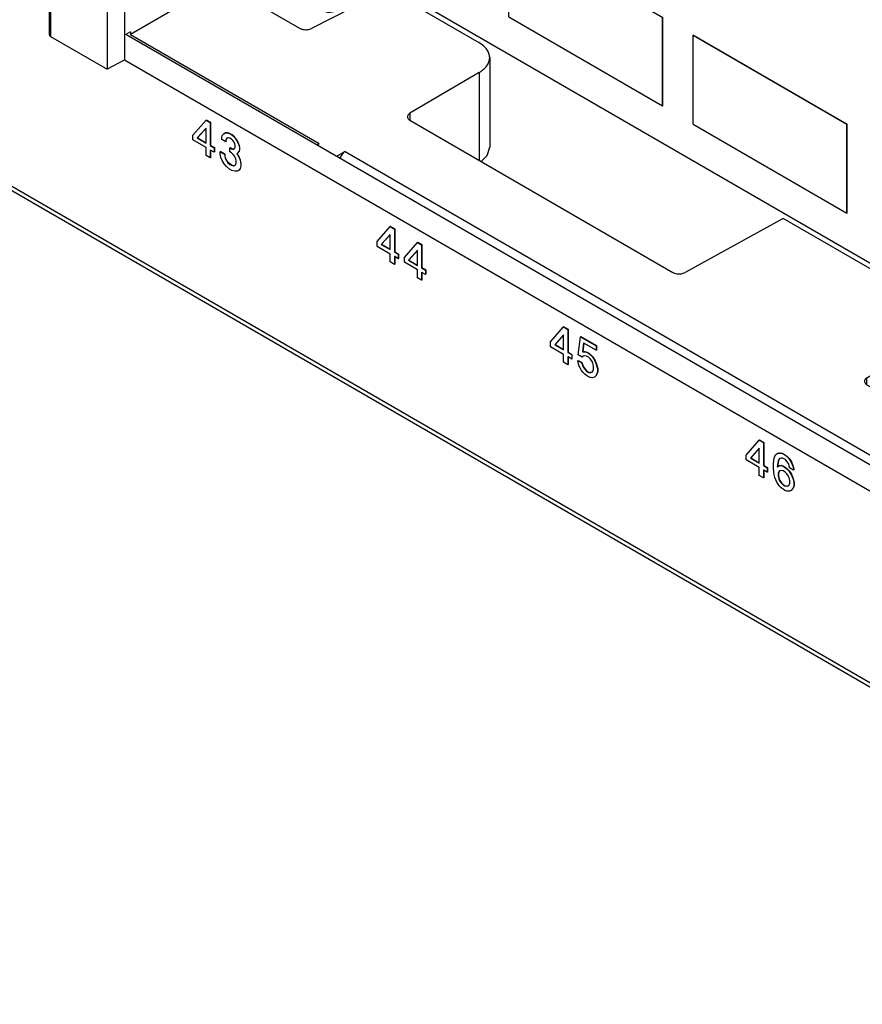
# Model space of a CAD drawing. Units: inches. Extents: x -27.9 to 26.8, y -5 to 14.
# Drawn here: x 2.9 to 4.8, y 3.7 to 6 of the extents above; entities that cross this region are included whole.
import ezdxf

# ---------------------------------------------------------------- set-up
doc = ezdxf.new("R2010")
doc.units = ezdxf.units.IN
doc.header["$MEASUREMENT"] = 0

# ---------------------------------------------------------------- blocks, each defined once
blk = doc.blocks.new('68626-00_4__281', base_point=(2.9375, 4.3093))
at = {"color": 7, "linetype": 'Continuous'}
for p, q in [((2.9565, 6.4839), (2.9404, 6.474)), ((3.0025, 6.4573), (2.9565, 6.4839)), ((2.9375, 6.4697), (2.9375, 6.4492)), ((2.9375, 6.4492), (2.9375, 5.9352)), ((3.0711, 6.3694), (2.9404, 6.445)), ((3.0691, 6.4265), (3.069, 6.4262)), ((3.0711, 6.3694), (3.1112, 6.3943)), ((3.1112, 6.3943), (3.0745, 6.4156)), ((3.1112, 6.243), (3.1112, 6.3943)), ((3.0711, 6.3694), (3.0711, 5.8555)), ((3.2016, 6.3498), (3.1112, 6.3002)), ((3.2183, 6.3401), (3.1819, 6.2811)), ((3.1819, 6.2469), (3.2303, 6.3332)), ((3.2751, 6.3073), (3.2751, 6.2196)), ((3.1112, 6.243), (3.1819, 6.2811)), ((3.1819, 6.2811), (3.1819, 6.2469)), ((3.3204, 6.2811), (3.2751, 6.2575)), ((3.1819, 6.2469), (3.1112, 6.2031)), ((3.2886, 6.2113), (3.3668, 6.2542)), ((3.4048, 6.1157), (3.4048, 6.2322)), ((3.1112, 6.0684), (3.1112, 6.2031)), ((3.1112, 6.1256), (3.2357, 6.1939)), ((3.2357, 6.1939), (3.1819, 6.1065)), ((3.2357, 6.1939), (3.2357, 6.1681)), ((3.1819, 6.0722), (3.2357, 6.1681)), ((3.4871, 6.1846), (3.4048, 6.1521)), ((3.3409, 6.0497), (3.5148, 6.1304)), ((3.5148, 6.1304), (3.5148, 6.1182)), ((3.5148, 6.1304), (3.5669, 6.1002)), ((3.1112, 6.0684), (3.1819, 6.1065)), ((3.1819, 6.0722), (3.1819, 6.1065)), ((3.3991, 6.1074), (3.345, 6.0744)), ((3.5136, 6.0997), (3.4682, 6.0761)), ((3.5148, 6.1182), (3.5136, 6.1176)), ((3.5136, 6.1176), (3.5136, 6.0997)), ((3.563, 6.086), (3.5136, 6.1176)), ((3.5445, 6.0798), (3.5136, 6.0997)), ((3.5669, 6.0881), (3.5148, 6.1182)), ((3.5838, 6.0865), (3.5669, 6.1002)), ((3.6035, 6.0967), (3.5845, 6.1093)), ((3.5031, 6.0559), (3.4682, 6.0761)), ((3.4682, 6.0761), (3.4682, 5.9983)), ((3.5445, 6.0798), (3.5031, 6.0559)), ((3.5445, 6.0798), (3.5445, 6.0453)), ((3.579, 6.0719), (3.563, 6.086)), ((3.5838, 6.0744), (3.5669, 6.0881)), ((3.5982, 6.0672), (3.5838, 6.0865)), ((3.6087, 6.0917), (3.6035, 6.0967)), ((3.6192, 6.0781), (3.6087, 6.0917)), ((3.6264, 6.0645), (3.6192, 6.0781)), ((3.6435, 6.0456), (3.6736, 6.0766)), ((3.1819, 6.0722), (3.1112, 6.0284)), ((3.3312, 6.0554), (3.1246, 5.9358)), ((3.3312, 6.0554), (3.3319, 6.0549)), ((3.3322, 6.0569), (3.3319, 6.0549)), ((3.3319, 6.0549), (3.5134, 5.9499)), ((3.5031, 6.0559), (3.5031, 6.0189)), ((3.5926, 6.0521), (3.579, 6.0719)), ((3.5982, 6.055), (3.5838, 6.0744)), ((3.6078, 6.0451), (3.5982, 6.0672)), ((3.6078, 6.0329), (3.5982, 6.055)), ((3.6817, 6.0719), (3.6249, 6.01)), ((3.6293, 6.0563), (3.6264, 6.0645)), ((3.6323, 6.0353), (3.6293, 6.0563)), ((3.5354, 6.0232), (3.542, 6.0314)), ((3.7158, 6.0388), (3.5409, 5.9494)), ((3.542, 6.0314), (3.5445, 6.0453)), ((3.6016, 6.0297), (3.5926, 6.0521)), ((3.6111, 6.0236), (3.6078, 6.0451)), ((3.6109, 6.0161), (3.6078, 6.0329)), ((3.6293, 6.0168), (3.6323, 6.0334)), ((3.6323, 6.0353), (3.6323, 6.0346)), ((3.6323, 6.0346), (3.6323, 6.0341)), ((3.6323, 6.0341), (3.6323, 6.0334)), ((3.7158, 6.0388), (3.9259, 5.9172)), ((3.1112, 5.8772), (3.1112, 6.0284)), ((3.5354, 6.0232), (3.4934, 5.9964)), ((3.5004, 6.0048), (3.5031, 6.0189)), ((3.563, 5.9926), (3.5254, 6.0169)), ((3.6047, 6.0125), (3.6016, 6.0297)), ((3.6016, 5.9991), (3.6047, 6.0125)), ((3.6047, 6.0125), (3.6109, 6.0161)), ((3.6109, 6.0161), (3.6111, 6.0206)), ((3.6111, 6.0236), (3.6111, 6.0206)), ((3.6201, 6.006), (3.6249, 6.01)), ((3.6249, 6.01), (3.6264, 6.0118)), ((3.6264, 6.0118), (3.6293, 6.0168)), ((3.4682, 5.9983), (3.449, 5.9872)), ((3.4682, 5.9983), (3.4813, 5.9938)), ((3.4813, 5.9938), (3.4928, 5.996)), ((3.4928, 5.996), (3.4934, 5.9964)), ((3.4934, 5.9964), (3.5004, 6.0048)), ((3.563, 5.9926), (3.579, 5.9861)), ((3.579, 5.9861), (3.5926, 5.9884)), ((3.5926, 5.9884), (3.5934, 5.9889)), ((3.5934, 5.9889), (3.6201, 6.006)), ((3.5934, 5.9889), (3.6016, 5.9991)), ((3.1246, 5.9417), (3.1138, 5.9358)), ((3.1246, 5.9417), (3.1246, 5.9358)), ((2.9404, 5.9311), (3.0711, 5.8555)), ((3.1246, 5.9358), (3.5586, 5.6847)), ((3.1112, 5.8772), (3.0711, 5.8555)), ((3.9511, 5.8822), (3.9511, 5.6762)), ((3.927, 5.848), (3.7673, 5.754)), ((3.7676, 5.7379), (4.3727, 5.3877)), ((3.555, 5.6825), (3.5535, 5.6813)), ((3.555, 5.6825), (3.5586, 5.6847)), ((3.9451, 5.6568), (3.9511, 5.6762)), ((3.5987, 5.6551), (3.6012, 5.6561)), ((3.6185, 5.6663), (3.6012, 5.6561)), ((3.6064, 5.6509), (3.6063, 5.6507)), ((3.9312, 5.6432), (3.9451, 5.6568)), ((4.6268, 5.5115), (4.4007, 5.3874)), ((5.0375, 5.2738), (4.6268, 5.5115)), ((4.8192, 5.1452), (5.0375, 5.2738)), ((5.0375, 5.2612), (5.0068, 5.2065)), ((5.0375, 5.2612), (5.0375, 5.2738)), ((4.8544, 5.1089), (4.997, 5.1958)), ((4.8194, 5.1291), (5.4245, 4.7789)), ((5.6469, 4.9267), (5.6209, 4.9106)), ((5.6845, 4.9049), (5.6469, 4.9267)), ((5.6151, 4.902), (5.6151, 4.3878)), ((5.7025, 4.902), (5.7029, 4.9021)), ((5.7383, 4.8257), (5.6209, 4.8937)), ((5.4525, 4.7786), (5.6151, 4.8679)), ((5.7565, 4.8674), (5.759, 4.8691)), ((5.759, 4.8618), (5.7566, 4.8632)), ((5.8026, 4.8366), (5.759, 4.8618)), ((5.7865, 4.8267), (5.8026, 4.8366)), ((5.8026, 4.3195), (5.8026, 4.8366)), ((5.7453, 4.8241), (5.7795, 4.8248)), ((5.2804, 4.6842), (5.2984, 4.694)), ((5.2803, 4.6841), (5.2787, 4.6828)), ((5.3239, 4.6566), (5.3261, 4.6574)), ((5.3299, 4.6595), (5.3261, 4.6574)), ((5.6151, 4.4944), (5.3299, 4.6595)), ((5.3299, 4.6532), (5.3299, 4.6595)), ((5.6209, 4.3798), (5.7383, 4.3118)), ((5.7795, 4.3094), (5.7453, 4.3101)), ((5.8026, 4.3195), (5.7865, 4.3109))]:
    blk.add_line(p, q, dxfattribs=at)
at = {"color": 124, "linetype": 'Continuous'}
for p, q in [((2.9404, 6.445), (2.9404, 5.9311)), ((3.0744, 6.4234), (3.0744, 6.4157)), ((3.3991, 6.2355), (3.3991, 6.1074)), ((3.2752, 6.219), (3.2886, 6.2113)), ((3.4923, 6.1815), (3.4048, 6.147)), ((3.5845, 6.1093), (3.5669, 6.1002)), ((3.5971, 6.1209), (3.5845, 6.1093)), ((3.5669, 6.0881), (3.563, 6.086)), ((3.5031, 6.0189), (3.5445, 6.0453)), ((3.6323, 6.0346), (3.6111, 6.0236)), ((3.6111, 6.0206), (3.6323, 6.0341)), ((3.6435, 6.0456), (3.6323, 6.0334)), ((3.6435, 6.0456), (3.6323, 6.0353)), ((3.927, 5.848), (3.927, 5.6456)), ((3.7673, 5.754), (3.7673, 5.7381)), ((3.6012, 5.6537), (3.6012, 5.6561)), ((3.6185, 5.6663), (5.2984, 4.694)), ((4.8192, 5.1293), (4.8192, 5.1452)), ((5.6209, 4.3798), (5.6209, 4.8937)), ((5.7565, 4.8674), (5.7565, 4.8633)), ((5.7383, 4.3118), (5.7383, 4.8257)), ((5.7453, 4.3101), (5.7453, 4.8241)), ((5.7795, 4.3094), (5.7795, 4.8248)), ((5.7865, 4.3109), (5.7865, 4.8267)), ((5.3261, 4.6553), (5.3261, 4.6574))]:
    blk.add_line(p, q, dxfattribs=at)
at = {"color": 7, "linetype": 'Continuous'}
for points in [[(2.9404, 6.474), (2.9383, 6.472), (2.9375, 6.4697)], [(2.9375, 6.4492), (2.9383, 6.4469), (2.9404, 6.445)], [(3.069, 6.4262), (3.0687, 6.4233), (3.0695, 6.4204), (3.0715, 6.4178), (3.0745, 6.4156)], [(3.2751, 6.2196), (3.2756, 6.2157), (3.2769, 6.2127), (3.279, 6.2106), (3.2818, 6.2096), (3.2851, 6.2099), (3.2886, 6.2113)], [(3.3991, 6.1074), (3.4015, 6.1092), (3.4033, 6.1112), (3.4044, 6.1134), (3.4048, 6.1157)], [(3.345, 6.0744), (3.341, 6.0713), (3.3373, 6.0671), (3.3343, 6.0622), (3.3322, 6.0569)], [(3.5134, 5.9499), (3.5174, 5.9481), (3.522, 5.947), (3.527, 5.9465), (3.532, 5.9468), (3.5368, 5.9477), (3.5409, 5.9494)], [(2.9375, 5.9352), (2.9383, 5.933), (2.9404, 5.9311)], [(3.9511, 5.8822), (3.9495, 5.8918), (3.9446, 5.9011), (3.9366, 5.9096), (3.9259, 5.9172)], [(3.927, 5.848), (3.9372, 5.8553), (3.9448, 5.8637), (3.9495, 5.8727), (3.9511, 5.8822)], [(3.7673, 5.754), (3.7643, 5.7516), (3.7624, 5.7489), (3.7617, 5.7459), (3.7624, 5.743), (3.7644, 5.7402), (3.7676, 5.7379)], [(3.6185, 5.6663), (3.6149, 5.6636), (3.6115, 5.66), (3.6086, 5.6556), (3.6064, 5.6509)], [(4.3727, 5.3877), (4.3767, 5.3859), (4.3815, 5.3847), (4.3866, 5.3843), (4.3917, 5.3846), (4.3965, 5.3857), (4.4007, 5.3874)], [(4.997, 5.1958), (4.9997, 5.1978), (5.0023, 5.2002), (5.0047, 5.2032), (5.0068, 5.2065)], [(4.8192, 5.1452), (4.8161, 5.1428), (4.8142, 5.1401), (4.8136, 5.1372), (4.8143, 5.1342), (4.8163, 5.1315), (4.8194, 5.1291)], [(5.6209, 4.9106), (5.6184, 4.9088), (5.6165, 4.9066), (5.6154, 4.9044), (5.615, 4.902)], [(5.615, 4.902), (5.6154, 4.8997), (5.6165, 4.8975), (5.6184, 4.8954), (5.6209, 4.8937)], [(5.6845, 4.9049), (5.6884, 4.9032), (5.6928, 4.9021), (5.6976, 4.9017), (5.7025, 4.902)], [(5.7565, 4.8674), (5.7555, 4.8665), (5.7551, 4.8653), (5.7555, 4.8642), (5.7566, 4.8632)], [(5.7383, 4.8257), (5.7415, 4.8245), (5.7453, 4.8241)], [(5.7795, 4.8248), (5.7833, 4.8253), (5.7865, 4.8267)], [(5.4245, 4.7789), (5.4286, 4.7771), (5.4333, 4.7759), (5.4384, 4.7755), (5.4436, 4.7758), (5.4484, 4.7769), (5.4525, 4.7786)], [(5.2804, 4.6842), (5.2804, 4.6841), (5.2803, 4.6841)], [(5.615, 4.3878), (5.6154, 4.3856), (5.6165, 4.3835), (5.6184, 4.3815), (5.6209, 4.3798)], [(5.7383, 4.3118), (5.7415, 4.3106), (5.7453, 4.3101)], [(5.7795, 4.3094), (5.7833, 4.3097), (5.7865, 4.3109)]]:
    blk.add_spline(points, degree=3, dxfattribs=at)
blk = doc.blocks.new('58195-01_white45__355', base_point=(3.9952, 5.7712))
at = {"color": 7, "linetype": 'Continuous'}
for p, q in [((3.9959, 6.1796), (3.9952, 6.1792)), ((3.9952, 5.9758), (3.9952, 6.1792)), ((3.9952, 6.1792), (4.3487, 5.9746)), ((3.9959, 6.1796), (4.3494, 5.975)), ((3.9952, 5.9758), (4.3487, 5.7712)), ((4.3487, 5.9746), (4.3494, 5.975)), ((4.3487, 5.7712), (4.3487, 5.9746)), ((4.3494, 5.7716), (4.3494, 5.975)), ((4.3487, 5.7712), (4.3494, 5.7716))]:
    blk.add_line(p, q, dxfattribs=at)
blk = doc.blocks.new('58195-01_white46__366', base_point=(4.4194, 5.5245))
at = {"color": 7, "linetype": 'Continuous'}
for p, q in [((4.4201, 5.934), (4.4194, 5.9336)), ((4.4194, 5.7291), (4.4194, 5.9336)), ((4.4194, 5.9336), (4.773, 5.729)), ((4.4201, 5.934), (4.7737, 5.7294)), ((4.4194, 5.7291), (4.773, 5.5245)), ((4.773, 5.729), (4.7737, 5.7294)), ((4.773, 5.5245), (4.773, 5.729)), ((4.7737, 5.5249), (4.7737, 5.7294)), ((4.773, 5.5245), (4.7737, 5.5249))]:
    blk.add_line(p, q, dxfattribs=at)
blk = doc.blocks.new('58195-01_silkscreen_46b__386', base_point=(4.6042, 4.8837))
at = {"color": 7, "linetype": 'Continuous'}
for p, q in [((4.6077, 4.9643), (4.6095, 4.9674)), ((4.6095, 4.9674), (4.6121, 4.9699)), ((4.6121, 4.9699), (4.6148, 4.9714)), ((4.6128, 4.9703), (4.6121, 4.9699)), ((4.6128, 4.9703), (4.6155, 4.9719)), ((4.6148, 4.9714), (4.6174, 4.9719)), ((4.6155, 4.9719), (4.6148, 4.9714)), ((4.6155, 4.9719), (4.6181, 4.9724)), ((4.6181, 4.9724), (4.6174, 4.9719)), ((4.6174, 4.9719), (4.6218, 4.9714)), ((4.6181, 4.9724), (4.6225, 4.9718)), ((4.6225, 4.9718), (4.6218, 4.9714)), ((4.6218, 4.9714), (4.6254, 4.9704)), ((4.6225, 4.9718), (4.6261, 4.9708)), ((4.6261, 4.9708), (4.6254, 4.9704)), ((4.6254, 4.9704), (4.6316, 4.9668)), ((4.6261, 4.9708), (4.6323, 4.9672)), ((4.6323, 4.9672), (4.6316, 4.9668)), ((4.6316, 4.9668), (4.6351, 4.9638)), ((4.6323, 4.9672), (4.6358, 4.9642)), ((4.6042, 4.946), (4.605, 4.9546)), ((4.6042, 4.9378), (4.6042, 4.946)), ((4.605, 4.9546), (4.6059, 4.9602)), ((4.6059, 4.9602), (4.6077, 4.9643)), ((4.6148, 4.9531), (4.613, 4.9398)), ((4.613, 4.9398), (4.6174, 4.9424)), ((4.6155, 4.9535), (4.6137, 4.9403)), ((4.6137, 4.9403), (4.6181, 4.9428)), ((4.6165, 4.9572), (4.6148, 4.9531)), ((4.6155, 4.9535), (4.6148, 4.9531)), ((4.6172, 4.9576), (4.6155, 4.9535)), ((4.6183, 4.9592), (4.6165, 4.9572)), ((4.6172, 4.9576), (4.6165, 4.9572)), ((4.6188, 4.9593), (4.6172, 4.9576)), ((4.6174, 4.9424), (4.6218, 4.9429)), ((4.6181, 4.9428), (4.6174, 4.9424)), ((4.6181, 4.9428), (4.6225, 4.9433)), ((4.6188, 4.9593), (4.6183, 4.9592)), ((4.6218, 4.9602), (4.6188, 4.9593)), ((4.6254, 4.9602), (4.6218, 4.9602)), ((4.6225, 4.9433), (4.6218, 4.9429)), ((4.6218, 4.9429), (4.6263, 4.9413)), ((4.6225, 4.9433), (4.627, 4.9418)), ((4.6316, 4.9566), (4.6254, 4.9602)), ((4.6351, 4.9525), (4.6316, 4.9566)), ((4.6358, 4.9642), (4.6351, 4.9638)), ((4.6351, 4.9638), (4.6395, 4.9592)), ((4.6386, 4.9474), (4.6351, 4.9525)), ((4.6358, 4.9642), (4.6402, 4.9596)), ((4.6404, 4.9434), (4.6386, 4.9474)), ((4.6402, 4.9596), (4.6395, 4.9592)), ((4.6395, 4.9592), (4.6422, 4.9556)), ((4.6402, 4.9596), (4.6429, 4.956)), ((4.6413, 4.9377), (4.6404, 4.9434)), ((4.6429, 4.956), (4.6422, 4.9556)), ((4.6422, 4.9556), (4.6448, 4.951)), ((4.6429, 4.956), (4.6455, 4.9514)), ((4.6455, 4.9514), (4.6448, 4.951)), ((4.6448, 4.951), (4.6475, 4.9454)), ((4.6455, 4.9514), (4.6482, 4.9458)), ((4.6482, 4.9458), (4.6475, 4.9454)), ((4.6475, 4.9454), (4.6492, 4.9403)), ((4.6482, 4.9458), (4.6499, 4.9407)), ((4.605, 4.9281), (4.6042, 4.9378)), ((4.6059, 4.9215), (4.605, 4.9281)), ((4.6077, 4.9154), (4.6059, 4.9215)), ((4.6137, 4.9403), (4.613, 4.9398)), ((4.6165, 4.9286), (4.6148, 4.9246)), ((4.6155, 4.925), (4.6148, 4.9246)), ((4.6148, 4.9246), (4.6148, 4.9184)), ((4.6172, 4.929), (4.6155, 4.925)), ((4.6155, 4.925), (4.6155, 4.9188)), ((4.6183, 4.9307), (4.6165, 4.9286)), ((4.6172, 4.929), (4.6165, 4.9286)), ((4.6188, 4.9308), (4.6172, 4.929)), ((4.6188, 4.9308), (4.6183, 4.9307)), ((4.6218, 4.9317), (4.6188, 4.9308)), ((4.6263, 4.9312), (4.6218, 4.9317)), ((4.627, 4.9418), (4.6263, 4.9413)), ((4.6263, 4.9413), (4.6307, 4.9388)), ((4.6307, 4.9286), (4.6263, 4.9312)), ((4.627, 4.9418), (4.6314, 4.9392)), ((4.6314, 4.9392), (4.6307, 4.9388)), ((4.6307, 4.9388), (4.6351, 4.9352)), ((4.6351, 4.924), (4.6307, 4.9286)), ((4.6314, 4.9392), (4.6358, 4.9356)), ((4.6358, 4.9356), (4.6351, 4.9352)), ((4.6351, 4.9352), (4.6395, 4.9306)), ((4.6386, 4.9189), (4.6351, 4.924)), ((4.6358, 4.9356), (4.6402, 4.931)), ((4.6402, 4.931), (4.6395, 4.9306)), ((4.6395, 4.9306), (4.6422, 4.927)), ((4.6402, 4.931), (4.6429, 4.9275)), ((4.6501, 4.9326), (4.6413, 4.9377)), ((4.6429, 4.9275), (4.6422, 4.927)), ((4.6422, 4.927), (4.6448, 4.9224)), ((4.6429, 4.9275), (4.6455, 4.9229)), ((4.6455, 4.9229), (4.6448, 4.9224)), ((4.6448, 4.9224), (4.6475, 4.9168)), ((4.6455, 4.9229), (4.6482, 4.9172)), ((4.6499, 4.9407), (4.6492, 4.9403)), ((4.6492, 4.9403), (4.6501, 4.9347)), ((4.6499, 4.9407), (4.6508, 4.9351)), ((4.6508, 4.9351), (4.6501, 4.9347)), ((4.6501, 4.9347), (4.6501, 4.9326)), ((4.6508, 4.933), (4.6501, 4.9326)), ((4.6508, 4.9351), (4.6508, 4.933)), ((4.6095, 4.9103), (4.6077, 4.9154)), ((4.6121, 4.9047), (4.6095, 4.9103)), ((4.6148, 4.9001), (4.6121, 4.9047)), ((4.6155, 4.9188), (4.6148, 4.9184)), ((4.6148, 4.9184), (4.6165, 4.9123)), ((4.6174, 4.8965), (4.6148, 4.9001)), ((4.6155, 4.9188), (4.6172, 4.9127)), ((4.6172, 4.9127), (4.6165, 4.9123)), ((4.6165, 4.9123), (4.6183, 4.9082)), ((4.6172, 4.9127), (4.619, 4.9086)), ((4.619, 4.9086), (4.6183, 4.9082)), ((4.6183, 4.9082), (4.6218, 4.9031)), ((4.619, 4.9086), (4.6225, 4.9035)), ((4.6225, 4.9035), (4.6218, 4.9031)), ((4.6218, 4.9031), (4.6263, 4.8985)), ((4.6225, 4.9035), (4.627, 4.8989)), ((4.627, 4.8989), (4.6263, 4.8985)), ((4.6263, 4.8985), (4.6307, 4.896)), ((4.627, 4.8989), (4.6314, 4.8964)), ((4.6404, 4.9148), (4.6386, 4.9189)), ((4.6389, 4.8967), (4.6404, 4.8985)), ((4.6422, 4.9087), (4.6404, 4.9148)), ((4.6404, 4.8985), (4.6422, 4.9026)), ((4.6422, 4.9026), (4.6422, 4.9087)), ((4.6482, 4.9172), (4.6475, 4.9168)), ((4.6475, 4.9168), (4.6492, 4.9117)), ((4.6482, 4.9172), (4.6499, 4.9121)), ((4.6499, 4.9121), (4.6492, 4.9117)), ((4.6492, 4.9117), (4.651, 4.9046)), ((4.6499, 4.9121), (4.6517, 4.905)), ((4.6517, 4.8969), (4.6499, 4.8918)), ((4.6517, 4.905), (4.651, 4.9046)), ((4.651, 4.9046), (4.651, 4.8964)), ((4.6517, 4.8969), (4.651, 4.8964)), ((4.6517, 4.905), (4.6517, 4.8969)), ((4.6218, 4.8919), (4.6174, 4.8965)), ((4.6263, 4.8883), (4.6218, 4.8919)), ((4.6307, 4.8858), (4.6263, 4.8883)), ((4.6314, 4.8964), (4.6307, 4.896)), ((4.6307, 4.896), (4.6351, 4.8955)), ((4.6351, 4.8842), (4.6307, 4.8858)), ((4.6314, 4.8964), (4.6358, 4.8959)), ((4.6351, 4.8955), (4.6386, 4.8965)), ((4.6358, 4.8959), (4.6351, 4.8955)), ((4.6395, 4.8837), (4.6351, 4.8842)), ((4.6358, 4.8959), (4.6389, 4.8967)), ((4.6386, 4.8965), (4.6389, 4.8967)), ((4.6422, 4.8842), (4.6395, 4.8837)), ((4.6448, 4.8858), (4.6422, 4.8842)), ((4.6475, 4.8883), (4.6448, 4.8858)), ((4.6455, 4.8862), (4.6448, 4.8858)), ((4.6482, 4.8887), (4.6455, 4.8862)), ((4.6492, 4.8913), (4.6475, 4.8883)), ((4.6482, 4.8887), (4.6475, 4.8883)), ((4.6499, 4.8918), (4.6482, 4.8887)), ((4.651, 4.8964), (4.6492, 4.8913)), ((4.6499, 4.8918), (4.6492, 4.8913))]:
    blk.add_line(p, q, dxfattribs=at)
blk = doc.blocks.new('58195-01_silkscreen_46a__387', base_point=(4.5414, 4.9144))
at = {"color": 7, "linetype": 'Continuous'}
for p, q in [((4.5414, 4.967), (4.5715, 5.0016)), ((4.5722, 5.002), (4.5715, 5.0016)), ((4.5715, 5.0016), (4.5812, 4.996)), ((4.5722, 5.002), (4.5819, 4.9964)), ((4.5819, 4.9964), (4.5812, 4.996)), ((4.5812, 4.996), (4.5812, 4.943)), ((4.5819, 4.9964), (4.5819, 4.9434)), ((4.5414, 4.9558), (4.5414, 4.967)), ((4.5715, 4.9833), (4.5511, 4.9604)), ((4.5715, 4.9829), (4.5518, 4.9608)), ((4.5715, 4.9829), (4.5715, 4.9833)), ((4.5715, 4.9494), (4.5715, 4.9829)), ((4.5715, 4.9384), (4.5414, 4.9558)), ((4.5518, 4.9608), (4.5511, 4.9604)), ((4.5511, 4.9604), (4.5715, 4.9486)), ((4.5518, 4.9608), (4.5715, 4.9494)), ((4.5715, 4.9486), (4.5715, 4.9494)), ((4.5819, 4.9434), (4.5812, 4.943)), ((4.5812, 4.943), (4.59, 4.9379)), ((4.5819, 4.9434), (4.5907, 4.9383)), ((4.5715, 4.9201), (4.5715, 4.9384)), ((4.5812, 4.9144), (4.5715, 4.9201)), ((4.5819, 4.9324), (4.5812, 4.9328)), ((4.5812, 4.9328), (4.5812, 4.9144)), ((4.59, 4.9277), (4.5819, 4.9324)), ((4.5819, 4.9324), (4.5819, 4.9148)), ((4.5907, 4.9383), (4.59, 4.9379)), ((4.59, 4.9379), (4.59, 4.9277)), ((4.5907, 4.9281), (4.59, 4.9277)), ((4.5907, 4.9383), (4.5907, 4.9281)), ((4.5819, 4.9148), (4.5812, 4.9144))]:
    blk.add_line(p, q, dxfattribs=at)
blk = doc.blocks.new('58195-01_silkscreen_45b__388', base_point=(4.1539, 5.1453))
at = {"color": 7, "linetype": 'Continuous'}
for p, q in [((4.1548, 5.1979), (4.1601, 5.2397)), ((4.1608, 5.2401), (4.1601, 5.2397)), ((4.1601, 5.2397), (4.1963, 5.2187)), ((4.1608, 5.2401), (4.197, 5.2191)), ((4.1672, 5.2254), (4.1645, 5.2045)), ((4.1678, 5.2251), (4.1652, 5.2049)), ((4.1678, 5.2251), (4.1672, 5.2254)), ((4.1963, 5.2085), (4.1678, 5.2251)), ((4.197, 5.2191), (4.1963, 5.2187)), ((4.1963, 5.2187), (4.1963, 5.2085)), ((4.197, 5.2191), (4.197, 5.2089)), ((4.1636, 5.1928), (4.1548, 5.1979)), ((4.1654, 5.1948), (4.1636, 5.1928)), ((4.1643, 5.1932), (4.1636, 5.1928)), ((4.1659, 5.195), (4.1643, 5.1932)), ((4.1645, 5.2045), (4.1689, 5.205)), ((4.1652, 5.2049), (4.1645, 5.2045)), ((4.1652, 5.2049), (4.1696, 5.2054)), ((4.1659, 5.195), (4.1654, 5.1948)), ((4.1689, 5.1958), (4.1659, 5.195)), ((4.1696, 5.2054), (4.1689, 5.205)), ((4.1689, 5.205), (4.1742, 5.204)), ((4.1742, 5.1948), (4.1689, 5.1958)), ((4.1696, 5.2054), (4.1749, 5.2044)), ((4.1749, 5.2044), (4.1742, 5.204)), ((4.1742, 5.204), (4.1787, 5.2014)), ((4.1787, 5.1923), (4.1742, 5.1948)), ((4.1749, 5.2044), (4.1794, 5.2018)), ((4.1794, 5.2018), (4.1787, 5.2014)), ((4.1787, 5.2014), (4.1831, 5.1978)), ((4.1831, 5.1877), (4.1787, 5.1923)), ((4.1794, 5.2018), (4.1838, 5.1983)), ((4.1838, 5.1983), (4.1831, 5.1978)), ((4.1831, 5.1978), (4.1875, 5.1933)), ((4.1838, 5.1983), (4.1882, 5.1937)), ((4.1882, 5.1937), (4.1875, 5.1933)), ((4.1875, 5.1933), (4.1928, 5.1841)), ((4.1882, 5.1937), (4.1935, 5.1845)), ((4.197, 5.2089), (4.1963, 5.2085)), ((4.1546, 5.1846), (4.1539, 5.1841)), ((4.1557, 5.177), (4.1539, 5.1841)), ((4.1539, 5.1841), (4.1627, 5.1801)), ((4.1546, 5.1846), (4.1635, 5.1805)), ((4.1574, 5.1719), (4.1557, 5.177)), ((4.1601, 5.1663), (4.1574, 5.1719)), ((4.1635, 5.1805), (4.1627, 5.1801)), ((4.1627, 5.1801), (4.1645, 5.1739)), ((4.1635, 5.1805), (4.1652, 5.1743)), ((4.1652, 5.1743), (4.1645, 5.1739)), ((4.1645, 5.1739), (4.1663, 5.1699)), ((4.1652, 5.1743), (4.167, 5.1703)), ((4.167, 5.1703), (4.1663, 5.1699)), ((4.1663, 5.1699), (4.1698, 5.1647)), ((4.167, 5.1703), (4.1705, 5.1652)), ((4.1866, 5.1825), (4.1831, 5.1877)), ((4.1884, 5.1785), (4.1866, 5.1825)), ((4.1901, 5.1723), (4.1884, 5.1785)), ((4.1901, 5.1642), (4.1901, 5.1723)), ((4.1935, 5.1845), (4.1928, 5.1841)), ((4.1928, 5.1841), (4.1955, 5.1785)), ((4.1935, 5.1845), (4.1962, 5.1789)), ((4.1962, 5.1789), (4.1955, 5.1785)), ((4.1955, 5.1785), (4.1972, 5.1734)), ((4.1962, 5.1789), (4.1979, 5.1738)), ((4.1979, 5.1738), (4.1972, 5.1734)), ((4.1972, 5.1734), (4.199, 5.1662)), ((4.1979, 5.1738), (4.1997, 5.1666)), ((4.1627, 5.1617), (4.1601, 5.1663)), ((4.1654, 5.1581), (4.1627, 5.1617)), ((4.1698, 5.1535), (4.1654, 5.1581)), ((4.1705, 5.1652), (4.1698, 5.1647)), ((4.1698, 5.1647), (4.1742, 5.1602)), ((4.1742, 5.15), (4.1698, 5.1535)), ((4.1705, 5.1652), (4.1749, 5.1606)), ((4.1749, 5.1606), (4.1742, 5.1602)), ((4.1742, 5.1602), (4.1787, 5.1576)), ((4.1787, 5.1474), (4.1742, 5.15)), ((4.1749, 5.1606), (4.1794, 5.158)), ((4.1794, 5.158), (4.1787, 5.1576)), ((4.1787, 5.1576), (4.1831, 5.1571)), ((4.1831, 5.1459), (4.1787, 5.1474)), ((4.1794, 5.158), (4.1838, 5.1575)), ((4.1831, 5.1571), (4.1866, 5.1581)), ((4.1838, 5.1575), (4.1831, 5.1571)), ((4.1838, 5.1575), (4.1869, 5.1584)), ((4.1866, 5.1581), (4.1869, 5.1584)), ((4.1869, 5.1584), (4.1884, 5.1601)), ((4.1884, 5.1601), (4.1901, 5.1642)), ((4.1928, 5.1474), (4.1901, 5.1458)), ((4.1955, 5.1499), (4.1928, 5.1474)), ((4.1935, 5.1478), (4.1928, 5.1474)), ((4.1962, 5.1503), (4.1935, 5.1478)), ((4.1972, 5.153), (4.1955, 5.1499)), ((4.1962, 5.1503), (4.1955, 5.1499)), ((4.1979, 5.1534), (4.1962, 5.1503)), ((4.199, 5.1581), (4.1972, 5.153)), ((4.1979, 5.1534), (4.1972, 5.153)), ((4.1997, 5.1585), (4.1979, 5.1534)), ((4.1997, 5.1666), (4.199, 5.1662)), ((4.199, 5.1662), (4.199, 5.1581)), ((4.1997, 5.1585), (4.199, 5.1581)), ((4.1997, 5.1666), (4.1997, 5.1585)), ((4.1875, 5.1453), (4.1831, 5.1459)), ((4.1901, 5.1458), (4.1875, 5.1453))]:
    blk.add_line(p, q, dxfattribs=at)
blk = doc.blocks.new('58195-01_silkscreen_45a__389', base_point=(4.0912, 5.175))
at = {"color": 7, "linetype": 'Continuous'}
for p, q in [((4.0912, 5.2276), (4.1212, 5.2622)), ((4.1219, 5.2626), (4.1212, 5.2622)), ((4.1212, 5.2622), (4.1309, 5.2566)), ((4.1219, 5.2626), (4.1316, 5.257)), ((4.1212, 5.2439), (4.1009, 5.221)), ((4.1212, 5.2435), (4.1016, 5.2214)), ((4.1212, 5.2435), (4.1212, 5.2439)), ((4.1212, 5.21), (4.1212, 5.2435)), ((4.1316, 5.257), (4.1309, 5.2566)), ((4.1309, 5.2566), (4.1309, 5.2036)), ((4.1316, 5.257), (4.1316, 5.204)), ((4.0912, 5.2164), (4.0912, 5.2276)), ((4.1212, 5.199), (4.0912, 5.2164)), ((4.1016, 5.2214), (4.1009, 5.221)), ((4.1009, 5.221), (4.1212, 5.2092)), ((4.1016, 5.2214), (4.1212, 5.21)), ((4.1212, 5.2092), (4.1212, 5.21)), ((4.1212, 5.1807), (4.1212, 5.199)), ((4.1316, 5.204), (4.1309, 5.2036)), ((4.1309, 5.2036), (4.1398, 5.1984)), ((4.1316, 5.193), (4.1309, 5.1934)), ((4.1309, 5.1934), (4.1309, 5.175)), ((4.1316, 5.204), (4.1405, 5.1989)), ((4.1398, 5.1883), (4.1316, 5.193)), ((4.1316, 5.193), (4.1316, 5.1754)), ((4.1405, 5.1989), (4.1398, 5.1984)), ((4.1398, 5.1984), (4.1398, 5.1883)), ((4.1405, 5.1989), (4.1405, 5.1887)), ((4.1309, 5.175), (4.1212, 5.1807)), ((4.1316, 5.1754), (4.1309, 5.175)), ((4.1405, 5.1887), (4.1398, 5.1883))]:
    blk.add_line(p, q, dxfattribs=at)
blk = doc.blocks.new('58195-01_silkscreen_44b__390', base_point=(3.7547, 5.3697))
at = {"color": 7, "linetype": 'Continuous'}
for p, q in [((3.7547, 5.4223), (3.7848, 5.4569)), ((3.7855, 5.4573), (3.7848, 5.4569)), ((3.7848, 5.4569), (3.7945, 5.4513)), ((3.7855, 5.4573), (3.7952, 5.4517)), ((3.7952, 5.4517), (3.7945, 5.4513)), ((3.7945, 5.4513), (3.7945, 5.3983)), ((3.7952, 5.4517), (3.7952, 5.3987)), ((3.7547, 5.4111), (3.7547, 5.4223)), ((3.7848, 5.4386), (3.7645, 5.4157)), ((3.7848, 5.4382), (3.7652, 5.4161)), ((3.7848, 5.4382), (3.7848, 5.4386)), ((3.7848, 5.4047), (3.7848, 5.4382)), ((3.7848, 5.3937), (3.7547, 5.4111)), ((3.7652, 5.4161), (3.7645, 5.4157)), ((3.7645, 5.4157), (3.7848, 5.4039)), ((3.7652, 5.4161), (3.7848, 5.4047)), ((3.7848, 5.4039), (3.7848, 5.4047)), ((3.7952, 5.3987), (3.7945, 5.3983)), ((3.7945, 5.3983), (3.8034, 5.3932)), ((3.7952, 5.3987), (3.8041, 5.3936)), ((3.7848, 5.3754), (3.7848, 5.3937)), ((3.7945, 5.3697), (3.7848, 5.3754)), ((3.7952, 5.3877), (3.7945, 5.3881)), ((3.7945, 5.3881), (3.7945, 5.3697)), ((3.8034, 5.383), (3.7952, 5.3877)), ((3.7952, 5.3877), (3.7952, 5.3701)), ((3.8041, 5.3936), (3.8034, 5.3932)), ((3.8034, 5.3932), (3.8034, 5.383)), ((3.8041, 5.3834), (3.8034, 5.383)), ((3.8041, 5.3936), (3.8041, 5.3834)), ((3.7952, 5.3701), (3.7945, 5.3697))]:
    blk.add_line(p, q, dxfattribs=at)
blk = doc.blocks.new('58195-01_silkscreen_44a__391', base_point=(3.692, 5.406))
at = {"color": 7, "linetype": 'Continuous'}
for p, q in [((3.692, 5.4586), (3.722, 5.4932)), ((3.7228, 5.4936), (3.722, 5.4932)), ((3.722, 5.4932), (3.7318, 5.4876)), ((3.7228, 5.4936), (3.7325, 5.488)), ((3.7325, 5.488), (3.7318, 5.4876)), ((3.7318, 5.4876), (3.7318, 5.4346)), ((3.7325, 5.488), (3.7325, 5.435)), ((3.722, 5.4749), (3.7017, 5.452)), ((3.722, 5.4745), (3.7024, 5.4524)), ((3.722, 5.4745), (3.722, 5.4749)), ((3.722, 5.441), (3.722, 5.4745)), ((3.692, 5.4474), (3.692, 5.4586)), ((3.722, 5.43), (3.692, 5.4474)), ((3.7024, 5.4524), (3.7017, 5.452)), ((3.7017, 5.452), (3.722, 5.4402)), ((3.7024, 5.4524), (3.722, 5.441)), ((3.722, 5.4402), (3.722, 5.441)), ((3.722, 5.4117), (3.722, 5.43)), ((3.7325, 5.435), (3.7318, 5.4346)), ((3.7318, 5.4346), (3.7406, 5.4295)), ((3.7325, 5.424), (3.7318, 5.4244)), ((3.7318, 5.4244), (3.7318, 5.406)), ((3.7325, 5.435), (3.7413, 5.4299)), ((3.7406, 5.4193), (3.7325, 5.424)), ((3.7325, 5.424), (3.7325, 5.4065)), ((3.7413, 5.4299), (3.7406, 5.4295)), ((3.7406, 5.4295), (3.7406, 5.4193)), ((3.7413, 5.4197), (3.7406, 5.4193)), ((3.7413, 5.4299), (3.7413, 5.4197)), ((3.7318, 5.406), (3.722, 5.4117)), ((3.7325, 5.4065), (3.7318, 5.406))]:
    blk.add_line(p, q, dxfattribs=at)
blk = doc.blocks.new('58195-01_silkscreen_43b__392', base_point=(3.3309, 5.6206))
at = {"color": 7, "linetype": 'Continuous'}
for p, q in [((3.3345, 5.6982), (3.3353, 5.7028)), ((3.3345, 5.6941), (3.3345, 5.6982)), ((3.3442, 5.6885), (3.3345, 5.6941)), ((3.3353, 5.7028), (3.3389, 5.7068)), ((3.3389, 5.7068), (3.3424, 5.7089)), ((3.3396, 5.7072), (3.3389, 5.7068)), ((3.3431, 5.7093), (3.3396, 5.7072)), ((3.3431, 5.7093), (3.3424, 5.7089)), ((3.3424, 5.7089), (3.3477, 5.7089)), ((3.3484, 5.7093), (3.3431, 5.7093)), ((3.3451, 5.6951), (3.3442, 5.6926)), ((3.3449, 5.693), (3.3442, 5.6926)), ((3.3442, 5.6926), (3.3442, 5.6885)), ((3.3449, 5.693), (3.3458, 5.6955)), ((3.3449, 5.6889), (3.3449, 5.693)), ((3.3468, 5.6971), (3.3451, 5.6951)), ((3.3458, 5.6955), (3.3451, 5.6951)), ((3.3458, 5.6955), (3.3473, 5.6972)), ((3.3473, 5.6972), (3.3468, 5.6971)), ((3.3495, 5.6976), (3.3473, 5.6972)), ((3.3484, 5.7093), (3.3477, 5.7089)), ((3.3477, 5.7089), (3.3521, 5.7073)), ((3.3528, 5.7077), (3.3484, 5.7093)), ((3.353, 5.6966), (3.3495, 5.6976)), ((3.3528, 5.7077), (3.3521, 5.7073)), ((3.3521, 5.7073), (3.3574, 5.7042)), ((3.3581, 5.7047), (3.3528, 5.7077)), ((3.3566, 5.6946), (3.353, 5.6966)), ((3.3601, 5.6915), (3.3566, 5.6946)), ((3.3581, 5.7047), (3.3574, 5.7042)), ((3.3574, 5.7042), (3.3619, 5.7007)), ((3.3626, 5.7011), (3.3581, 5.7047)), ((3.3627, 5.6879), (3.3601, 5.6915)), ((3.3626, 5.7011), (3.3619, 5.7007)), ((3.3619, 5.7007), (3.3672, 5.6945)), ((3.3679, 5.695), (3.3626, 5.7011)), ((3.3679, 5.695), (3.3672, 5.6945)), ((3.3672, 5.6945), (3.3707, 5.6884)), ((3.3714, 5.6888), (3.3679, 5.695)), ((3.3449, 5.6889), (3.3442, 5.6885)), ((3.3537, 5.6746), (3.353, 5.6742)), ((3.353, 5.665), (3.353, 5.6742)), ((3.353, 5.6742), (3.3566, 5.6721)), ((3.3573, 5.6725), (3.3537, 5.6746)), ((3.3573, 5.6725), (3.3566, 5.6721)), ((3.3566, 5.6721), (3.3601, 5.6711)), ((3.3608, 5.6715), (3.3573, 5.6725)), ((3.3601, 5.6711), (3.3627, 5.6716)), ((3.3608, 5.6715), (3.3601, 5.6711)), ((3.363, 5.6719), (3.3608, 5.6715)), ((3.3645, 5.6838), (3.3627, 5.6879)), ((3.3627, 5.6716), (3.363, 5.6719)), ((3.363, 5.6719), (3.3645, 5.6737)), ((3.3654, 5.6803), (3.3645, 5.6838)), ((3.3645, 5.6737), (3.3654, 5.6762)), ((3.3654, 5.6762), (3.3654, 5.6803)), ((3.3714, 5.6888), (3.3707, 5.6884)), ((3.3707, 5.6884), (3.3742, 5.6803)), ((3.3749, 5.6807), (3.3714, 5.6888)), ((3.3749, 5.6807), (3.3742, 5.6803)), ((3.3742, 5.6803), (3.3751, 5.6746)), ((3.3751, 5.6706), (3.3742, 5.666)), ((3.3758, 5.6751), (3.3749, 5.6807)), ((3.3749, 5.6664), (3.3758, 5.671)), ((3.3758, 5.6751), (3.3751, 5.6746)), ((3.3751, 5.6746), (3.3751, 5.6706)), ((3.3758, 5.671), (3.3751, 5.6706)), ((3.3758, 5.671), (3.3758, 5.6751)), ((3.3316, 5.666), (3.3309, 5.6656)), ((3.3309, 5.6605), (3.3309, 5.6656)), ((3.3309, 5.6656), (3.3415, 5.6594)), ((3.3327, 5.6523), (3.3309, 5.6605)), ((3.3422, 5.6598), (3.3316, 5.666)), ((3.3353, 5.6457), (3.3327, 5.6523)), ((3.3398, 5.638), (3.3353, 5.6457)), ((3.3422, 5.6598), (3.3415, 5.6594)), ((3.3415, 5.6594), (3.3415, 5.6554)), ((3.3422, 5.6558), (3.3415, 5.6554)), ((3.3415, 5.6554), (3.3424, 5.6508)), ((3.3422, 5.6558), (3.3422, 5.6598)), ((3.3431, 5.6512), (3.3422, 5.6558)), ((3.3431, 5.6512), (3.3424, 5.6508)), ((3.3424, 5.6508), (3.3451, 5.6451)), ((3.3458, 5.6456), (3.3431, 5.6512)), ((3.3458, 5.6456), (3.3451, 5.6451)), ((3.3451, 5.6451), (3.3486, 5.64)), ((3.3493, 5.6405), (3.3458, 5.6456)), ((3.3566, 5.663), (3.353, 5.665)), ((3.361, 5.6594), (3.3566, 5.663)), ((3.3645, 5.6543), (3.361, 5.6594)), ((3.3672, 5.6487), (3.3645, 5.6543)), ((3.368, 5.6441), (3.3672, 5.6487)), ((3.3696, 5.6613), (3.3689, 5.6609)), ((3.3689, 5.6609), (3.3734, 5.6543)), ((3.3707, 5.6619), (3.3696, 5.6613)), ((3.3741, 5.6547), (3.3696, 5.6613)), ((3.3742, 5.666), (3.3707, 5.6619)), ((3.3714, 5.6623), (3.3707, 5.6619)), ((3.3714, 5.6623), (3.3749, 5.6664)), ((3.3741, 5.6547), (3.3734, 5.6543)), ((3.3734, 5.6543), (3.3769, 5.6461)), ((3.3776, 5.6465), (3.3741, 5.6547)), ((3.3749, 5.6664), (3.3742, 5.666)), ((3.3776, 5.6465), (3.3769, 5.6461)), ((3.3769, 5.6461), (3.3787, 5.6379)), ((3.3794, 5.6384), (3.3776, 5.6465)), ((3.3451, 5.6319), (3.3398, 5.638)), ((3.3521, 5.6258), (3.3451, 5.6319)), ((3.3493, 5.6405), (3.3486, 5.64)), ((3.3486, 5.64), (3.353, 5.6365)), ((3.3537, 5.6369), (3.3493, 5.6405)), ((3.3574, 5.6227), (3.3521, 5.6258)), ((3.3537, 5.6369), (3.353, 5.6365)), ((3.353, 5.6365), (3.3566, 5.6344)), ((3.3573, 5.6348), (3.3537, 5.6369)), ((3.3573, 5.6348), (3.3566, 5.6344)), ((3.3566, 5.6344), (3.361, 5.6329)), ((3.3617, 5.6333), (3.3573, 5.6348)), ((3.3645, 5.6206), (3.3574, 5.6227)), ((3.361, 5.6329), (3.3645, 5.6339)), ((3.3617, 5.6333), (3.361, 5.6329)), ((3.3648, 5.6342), (3.3617, 5.6333)), ((3.3645, 5.6339), (3.3648, 5.6342)), ((3.3648, 5.6342), (3.3672, 5.6364)), ((3.3672, 5.6364), (3.368, 5.64)), ((3.368, 5.64), (3.368, 5.6441)), ((3.3742, 5.6232), (3.3698, 5.6206)), ((3.3769, 5.6267), (3.3742, 5.6232)), ((3.3749, 5.6236), (3.3742, 5.6232)), ((3.3749, 5.6236), (3.3776, 5.6271)), ((3.3787, 5.6328), (3.3769, 5.6267)), ((3.3776, 5.6271), (3.3769, 5.6267)), ((3.3776, 5.6271), (3.3794, 5.6333)), ((3.3794, 5.6384), (3.3787, 5.6379)), ((3.3787, 5.6379), (3.3787, 5.6328)), ((3.3794, 5.6333), (3.3787, 5.6328)), ((3.3794, 5.6333), (3.3794, 5.6384)), ((3.3698, 5.6206), (3.3645, 5.6206))]:
    blk.add_line(p, q, dxfattribs=at)
blk = doc.blocks.new('58195-01_silkscreen_43a__393', base_point=(3.2682, 5.6513))
at = {"color": 7, "linetype": 'Continuous'}
for p, q in [((3.2682, 5.7039), (3.2982, 5.7385)), ((3.2989, 5.7389), (3.2982, 5.7385)), ((3.2982, 5.7385), (3.3079, 5.7329)), ((3.2989, 5.7389), (3.3087, 5.7333)), ((3.2982, 5.7202), (3.2779, 5.6973)), ((3.2982, 5.7198), (3.2786, 5.6977)), ((3.2982, 5.7198), (3.2982, 5.7202)), ((3.2982, 5.6863), (3.2982, 5.7198)), ((3.3087, 5.7333), (3.3079, 5.7329)), ((3.3079, 5.7329), (3.3079, 5.6799)), ((3.3087, 5.7333), (3.3087, 5.6803)), ((3.2682, 5.6927), (3.2682, 5.7039)), ((3.2982, 5.6753), (3.2682, 5.6927)), ((3.2786, 5.6977), (3.2779, 5.6973)), ((3.2779, 5.6973), (3.2982, 5.6855)), ((3.2786, 5.6977), (3.2982, 5.6863)), ((3.2982, 5.6855), (3.2982, 5.6863)), ((3.2982, 5.657), (3.2982, 5.6753)), ((3.3087, 5.6803), (3.3079, 5.6799)), ((3.3079, 5.6799), (3.3168, 5.6748)), ((3.3087, 5.6693), (3.3079, 5.6697)), ((3.3079, 5.6697), (3.3079, 5.6513)), ((3.3087, 5.6803), (3.3175, 5.6752)), ((3.3168, 5.6646), (3.3087, 5.6693)), ((3.3087, 5.6693), (3.3087, 5.6518)), ((3.3175, 5.6752), (3.3168, 5.6748)), ((3.3168, 5.6748), (3.3168, 5.6646)), ((3.3175, 5.6752), (3.3175, 5.665)), ((3.3079, 5.6513), (3.2982, 5.657)), ((3.3087, 5.6518), (3.3079, 5.6513)), ((3.3175, 5.665), (3.3168, 5.6646))]:
    blk.add_line(p, q, dxfattribs=at)
blk = doc.blocks.new('58195-01_silkscreen__434', base_point=(-5.8393, 4.3929))
for name, p in [('58195-01_white45__355', (3.9952, 5.7712)), ('58195-01_white46__366', (4.4194, 5.5245)), ('58195-01_silkscreen_43a__393', (3.2682, 5.6513)), ('58195-01_silkscreen_43b__392', (3.3309, 5.6206)), ('58195-01_silkscreen_44a__391', (3.692, 5.406)), ('58195-01_silkscreen_44b__390', (3.7547, 5.3697)), ('58195-01_silkscreen_45a__389', (4.0912, 5.175)), ('58195-01_silkscreen_45b__388', (4.1539, 5.1453)), ('58195-01_silkscreen_46a__387', (4.5414, 4.9144)), ('58195-01_silkscreen_46b__386', (4.6042, 4.8837))]:
    blk.add_blockref(name, p)
blk = doc.blocks.new('58195-01_panel__435', base_point=(-6.8225, 3.3848))
at = {"color": 124, "linetype": 'Continuous'}
blk.add_line((-6.2922, 10.8782), (6.0822, 3.7162), dxfattribs=at)
at = {"color": 7, "linetype": 'Continuous'}
for p, q in [((-6.286, 10.8645), (6.0884, 3.7025)), ((3.0105, 6.4604), (5.759, 4.8696)), ((5.6151, 4.4881), (3.1138, 5.9358)), ((5.6151, 4.4269), (3.1103, 5.8767))]:
    blk.add_line(p, q, dxfattribs=at)
blk = doc.blocks.new('58195-01__436', base_point=(-6.8225, 3.3848))
for name, p in [('58195-01_panel__435', (-6.8225, 3.3848)), ('58195-01_silkscreen__434', (-5.8393, 4.3929))]:
    blk.add_blockref(name, p)
blk = doc.blocks.new('5G596-C48__439', base_point=(-6.8225, 3.3848))
for name, p in [('58195-01__436', (-6.8225, 3.3848)), ('68626-00_4__281', (2.9375, 4.3093))]:
    blk.add_blockref(name, p)
blk = doc.blocks.new('5', base_point=(0.2799, 8.9124))
blk.add_blockref('5G596-C48__439', (-6.8225, 3.3848))

msp = doc.modelspace()

# ---------------------------------------------------------------- block references
msp.add_blockref('5', (0.2799, 8.9124))

doc.saveas('drawing.dxf')
